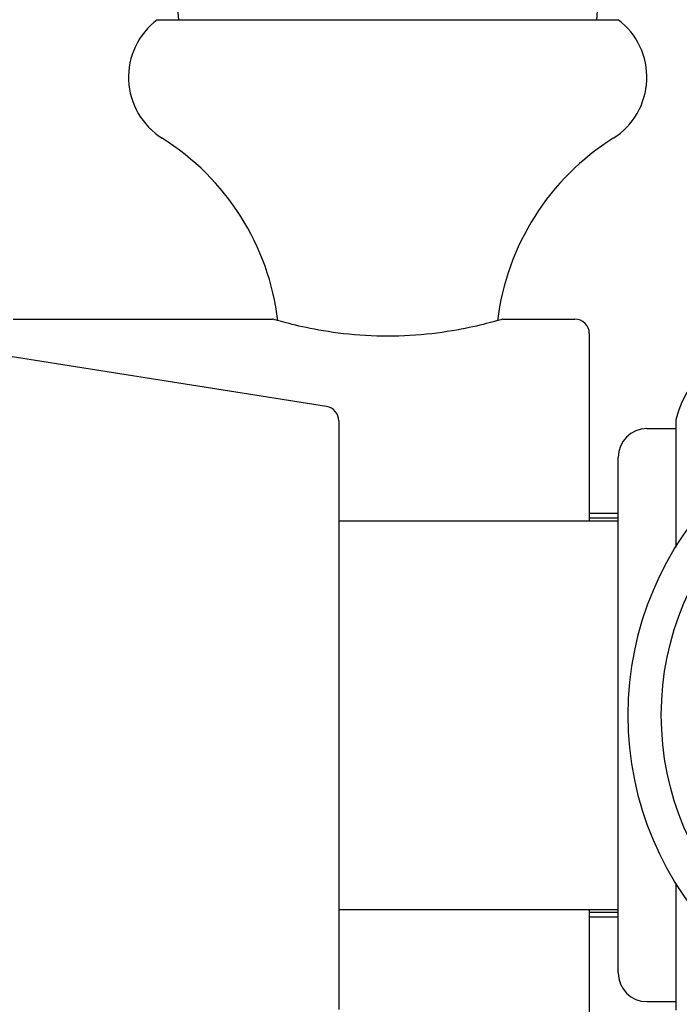
# Model space of a CAD drawing. Units: millimetres. Extents: x -355 to 1934, y -884 to 566.
# Drawn here: x 589 to 612, y 299 to 333 of the extents above; entities that cross this region are included whole.
import ezdxf

# ---------------------------------------------------------------- set-up
doc = ezdxf.new("R2010")
doc.units = ezdxf.units.MM
doc.header["$LTSCALE"] = 2
doc.layers.get('0').update_dxf_attribs({"lineweight": 25})
doc.styles.add('BUGNATESE (da DEFAULT-ISO)', font='arial.ttf')
doc.dimstyles.new('BUGNATESE (da DEFAULT-ISO)', dxfattribs={"dimscale": 2, "dimtxt": 2.5, "dimasz": 2.5, "dimexe": 3.175, "dimexo": 0, "dimgap": 0.762, "dimtad": 1, "dimrnd": 1e-08, "dimtxsty": 'BUGNATESE (da DEFAULT-ISO)', "dimcen": 0.09, "dimdle": 10, "dimclrd": 5, "dimclre": 5, "dimclrt": 5, "dimazin": 2, "dimtfac": 0.88, "dimtmove": 0, "dimatfit": 3, "dimfxl": 1, "dimtolj": 1, "dimtzin": 0, "dimlwd": 25, "dimlwe": 25, "dimarcsym": 0})

# ---------------------------------------------------------------- blocks, each defined once
blk = doc.blocks.new('_ArchTick')
at = {"color": 0, "linetype": 'ByBlock', "const_width": 0.15}
blk.add_lwpolyline([(-0.5, -0.5), (0.5, 0.5)], dxfattribs=at)
blk = doc.blocks.new('*D42')
at = {"color": 8, "lineweight": 25, "transparency": 16777216}
for p, q in [((474.653, 181.833), (474.653, 551.862)), ((657.903, 187.333), (657.903, 551.862)), ((470.653, 547.862), (661.903, 547.862))]:
    blk.add_line(p, q, dxfattribs=at)
at = {"layer": 'Defpoints', "color": 0, "transparency": 16777216}
for p in [(657.903, 547.862), (657.903, 187.333), (474.653, 181.833)]:
    blk.add_point(p, dxfattribs=at)
at = {"color": 8, "lineweight": 25, "transparency": 16777216, "xscale": 4, "yscale": 4, "zscale": 4, "rotation": 180}
blk.add_blockref('_ArchTick', (474.653, 547.862), dxfattribs=at)
at = {"color": 8, "lineweight": 25, "transparency": 16777216, "xscale": 4, "yscale": 4, "zscale": 4}
blk.add_blockref('_ArchTick', (657.903, 547.862), dxfattribs=at)
at = {"color": 0, "transparency": 16777216, "insert": (549.356, 565.735), "char_height": 16, "attachment_point": 1, "style": 'BUGNATESE (da DEFAULT-ISO)'}
blk.add_mtext('\\A1;183', dxfattribs=at)

msp = doc.modelspace()

# ---------------------------------------------------------------- linework, layer by layer
at = {"color": 0}
for p, q in [((594.947, 332.983), (589.645, 393.308)), ((609.46, 332.983), (612.666, 369.462)), ((594.203, 332.983), (610.203, 332.983)), ((589.203, 322.583), (598.203, 322.583)), ((606.203, 322.583), (608.703, 322.583)), ((600.082, 319.55), (583.507, 322.172)), ((609.203, 322.083), (609.203, 315.583)), ((600.503, 319.056), (600.503, 298.61)), ((612.203, 319.083), (612.203, 314.67)), ((611.203, 318.783), (612.203, 318.783)), ((610.203, 299.883), (610.203, 317.783)), ((610.203, 315.833), (609.203, 315.833)), ((609.203, 315.687), (610.203, 315.687)), ((600.503, 315.583), (610.203, 315.583)), ((612.203, 302.996), (612.203, 298.583)), ((600.503, 302.083), (610.203, 302.083)), ((609.203, 302.083), (609.203, 295.583)), ((610.203, 301.979), (609.203, 301.979)), ((609.203, 301.833), (610.203, 301.833)), ((611.203, 298.883), (612.203, 298.883))]:
    msp.add_line(p, q, dxfattribs=at)
for radius in [11.15, 10]:
    msp.add_circle((621.703, 308.833), radius, dxfattribs=at)
for centre, radius, start, end in [((595.703, 330.983), 2.5, 126.8699, 237.8529), ((608.703, 330.983), 2.5, 302.1471, 53.1301), ((589.733, 321.483), 8.72, 6.8945, 57.8529), ((614.674, 321.483), 8.72, 122.1471, 173.1055), ((608.703, 322.083), 0.5, 0, 90), ((616.077, 318.085), 4, 91.7689, 165.5507), ((600.003, 319.056), 0.5, 0, 81.0124), ((611.203, 317.783), 1, 90, 180), ((611.203, 299.883), 1, 180, 270)]:
    msp.add_arc(centre, radius, start, end, dxfattribs=at)
msp.add_open_spline([(606.203, 322.583), (606.203, 322.583), (606.102, 322.553), (605.693, 322.442), (605.385, 322.364), (604.678, 322.215), (604.23, 322.135), (603.246, 322.021), (602.709, 321.989), (601.698, 321.989), (601.161, 322.021), (600.176, 322.135), (599.729, 322.215), (599.022, 322.364), (598.714, 322.442), (598.305, 322.553), (598.203, 322.583), (598.203, 322.583)], degree=3, knots=[0.606501, 0.606501, 0.606501, 0.606501, 0.758106, 0.758106, 0.909711, 0.909711, 1.061356, 1.061356, 1.213001, 1.213001, 1.364646, 1.364646, 1.516291, 1.516291, 1.667897, 1.667897, 1.819502, 1.819502, 1.819502, 1.819502], dxfattribs=at)

# ---------------------------------------------------------------- dimensions: what is measured, and where the dimension line sits
dim = msp.add_linear_dim(base=(657.903, 547.862), p1=(474.653, 181.833), p2=(657.903, 187.333), angle=180, dimstyle='BUGNATESE (da DEFAULT-ISO)', override={"dimtxt": 8, "dimasz": 2, "dimexe": 2, "dimgap": 0.762, "dimdec": 0, "dimblk1": 'ArchTick', "dimblk2": 'ArchTick', "dimsah": 1, "dimdle": 2, "dimclrd": 8, "dimclre": 8, "dimclrt": 0, "dimtol": 0, "dimlim": 0, "dimtp": 0, "dimtm": 0, "dimtdec": 0, "dimtofl": 0, "dimatfit": 1}, dxfattribs=at)
dim.commit()
dim.dimension.update_dxf_attribs({"geometry": '*D42', "text_midpoint": (566.278, 547.862), "dimtype": 160})

doc.saveas('drawing.dxf')
